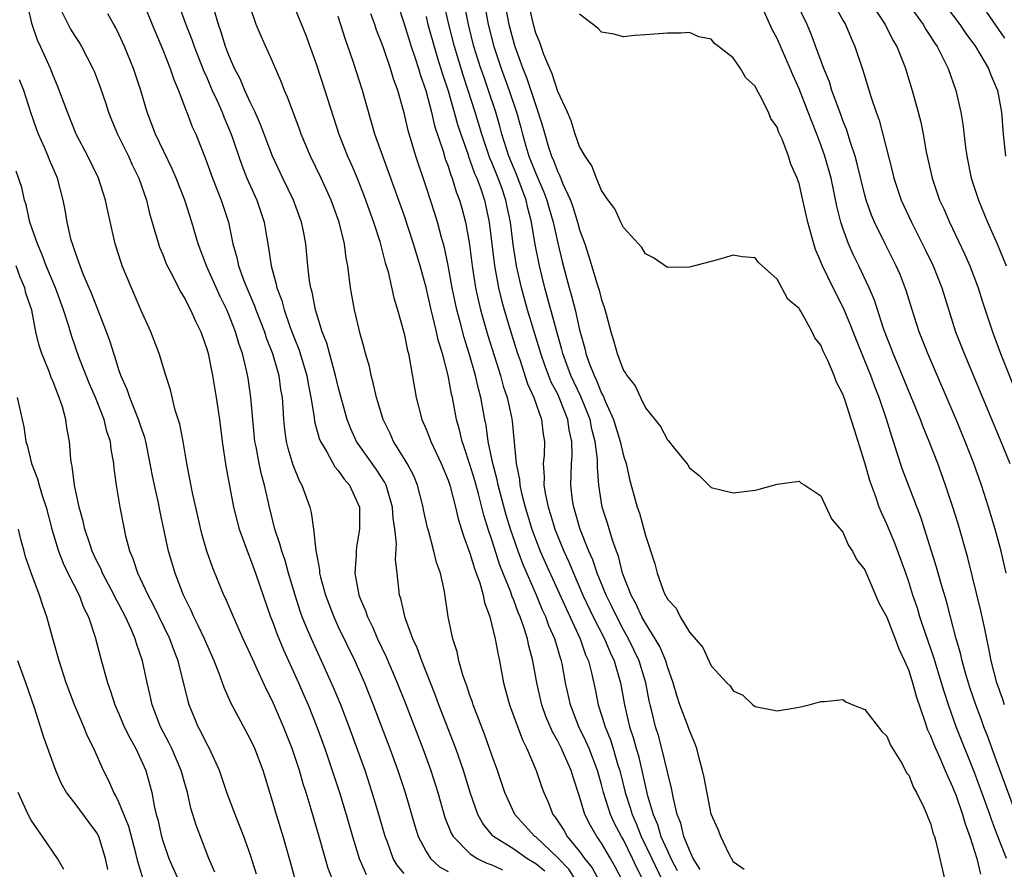
# Model space of a CAD drawing. Units: inches. Extents: x 2514000 to 2517000, y 1548000 to 1551000.
# Drawn here: x 2515014 to 2515104, y 1549560 to 1549637 of the extents above; entities that cross this region are included whole.
import ezdxf

# ---------------------------------------------------------------- set-up
doc = ezdxf.new("R2010")
doc.units = ezdxf.units.IN
doc.header["$MEASUREMENT"] = 0
doc.layers.add('LD25141548_2ft', color=253, linetype='Continuous')

msp = doc.modelspace()

# ---------------------------------------------------------------- linework, layer by layer
at = {"layer": 'LD25141548_2ft'}
for points, elevation in [([(2515079.985, 1549559.985), (2515079, 1549560.692), (2515078.914, 1549560.913), (2515078.842, 1549561), (2515078.628, 1549561.372), (2515077.87, 1549563), (2515077.634, 1549563.634), (2515077, 1549565.02), (2515076.358, 1549568.358), (2515076.199, 1549569), (2515075.885, 1549570.115), (2515075.677, 1549571), (2515075.504, 1549571.504), (2515075, 1549572.652), (2515074.828, 1549573.173), (2515074.137, 1549575), (2515073.852, 1549575.852), (2515073.523, 1549577), (2515073, 1549578.469), (2515072.846, 1549579), (2515072.299, 1549580.299), (2515071.899, 1549581), (2515071, 1549582.429), (2515070.684, 1549583), (2515070.164, 1549584.164), (2515069.704, 1549585), (2515068.919, 1549587), (2515068.533, 1549588.533), (2515068.347, 1549589), (2515067.991, 1549590.009), (2515067.544, 1549591.545), (2515067.065, 1549593), (2515066.739, 1549595), (2515066.624, 1549596.623), (2515066.633, 1549597.367), (2515066.43, 1549599), (2515066.121, 1549600.121), (2515065.947, 1549601), (2515065.105, 1549603.105), (2515064.207, 1549605), (2515063.472, 1549607), (2515063.384, 1549607.384), (2515062.881, 1549609.119), (2515061.834, 1549613), (2515061.338, 1549615), (2515060.946, 1549616.946), (2515060.607, 1549619), (2515060.273, 1549620.273), (2515060.12, 1549621), (2515059.26, 1549623.26), (2515058.553, 1549625), (2515057.92, 1549627), (2515057.726, 1549627.726), (2515057.346, 1549629), (2515056.698, 1549631), (2515056.252, 1549632.252), (2515056.004, 1549633), (2515055.366, 1549635), (2515054.861, 1549637), (2515054.091, 1549641)], 6494), ([(2515055.931, 1549641), (2515056.658, 1549637), (2515057.168, 1549635), (2515057.852, 1549633), (2515058.576, 1549631), (2515059.232, 1549629), (2515059.624, 1549627.624), (2515059.782, 1549627), (2515060.098, 1549625.902), (2515060.379, 1549625), (2515061, 1549623.413), (2515061.731, 1549621.73), (2515062.007, 1549621), (2515062.218, 1549620.218), (2515062.582, 1549619), (2515063, 1549617.074), (2515063.404, 1549615.404), (2515064.048, 1549613), (2515064.267, 1549612.267), (2515064.593, 1549611), (2515065, 1549609.182), (2515065.477, 1549607.477), (2515065.575, 1549607), (2515065.875, 1549606.126), (2515066.314, 1549605), (2515066.548, 1549604.548), (2515067, 1549603.385), (2515067.146, 1549603.146), (2515067.326, 1549602.674), (2515068.084, 1549601), (2515068.708, 1549599), (2515069, 1549597.683), (2515069.227, 1549597), (2515069.555, 1549595.555), (2515070.255, 1549593), (2515070.456, 1549592.456), (2515070.896, 1549590.895), (2515071, 1549590.438), (2515071.843, 1549587.843), (2515072.056, 1549587), (2515072.651, 1549585.349), (2515072.802, 1549585), (2515072.883, 1549584.883), (2515073, 1549584.614), (2515073.791, 1549583.791), (2515074.161, 1549583), (2515075, 1549581.628), (2515076.232, 1549580.232), (2515077, 1549578.533), (2515078.411, 1549577), (2515078.72, 1549576.72), (2515079, 1549576.258), (2515079.865, 1549575.865), (2515080.799, 1549575), (2515081, 1549574.832), (2515083, 1549574.459), (2515085, 1549574.764), (2515085.92, 1549575), (2515087, 1549575.31), (2515087.31, 1549575.31), (2515089, 1549575.472), (2515089.274, 1549575.275), (2515089.919, 1549575), (2515091, 1549574.578), (2515092.546, 1549572.546), (2515093, 1549572.145), (2515093.328, 1549571.327), (2515094.398, 1549569.602), (2515094.807, 1549568.806), (2515095, 1549568.581), (2515095.444, 1549567.444), (2515095.718, 1549567), (2515096.421, 1549565.578), (2515096.663, 1549565), (2515096.745, 1549564.745), (2515097, 1549564.18), (2515097.243, 1549563.243), (2515097.337, 1549563), (2515097.474, 1549562.526), (2515098.697, 1549557.303)], 6492), ([(2515057.799, 1549641), (2515058.548, 1549637), (2515059.077, 1549635), (2515059.829, 1549633), (2515060.167, 1549632.167), (2515060.56, 1549631), (2515061, 1549629.61), (2515061.173, 1549629.173), (2515061.646, 1549627.645), (2515061.817, 1549627), (2515062.167, 1549625.834), (2515062.439, 1549625), (2515062.616, 1549624.616), (2515063, 1549623.566), (2515063.202, 1549623.202), (2515063.447, 1549622.553), (2515064.16, 1549621), (2515064.38, 1549620.38), (2515064.811, 1549619), (2515065, 1549618.291), (2515065.469, 1549617), (2515065.852, 1549615.852), (2515066.582, 1549613.418), (2515066.79, 1549612.79), (2515067, 1549611.904), (2515067.247, 1549611.247), (2515067.405, 1549610.594), (2515067.836, 1549609), (2515068.122, 1549608.122), (2515068.407, 1549607), (2515069, 1549605.46), (2515069.199, 1549605.199), (2515069.292, 1549605), (2515070.057, 1549604.057), (2515070.539, 1549603), (2515071, 1549602.053), (2515072.361, 1549600.361), (2515073, 1549599.133), (2515073.078, 1549599.078), (2515073.651, 1549598.349), (2515074.761, 1549597), (2515074.86, 1549596.86), (2515075, 1549596.598), (2515075.898, 1549595.898), (2515077, 1549594.815), (2515079, 1549594.325), (2515081, 1549594.552), (2515081.363, 1549594.637), (2515083, 1549595.098), (2515085, 1549595.368), (2515085.197, 1549595.197), (2515085.52, 1549595), (2515087, 1549594.029), (2515087.959, 1549591.959), (2515089, 1549590.716), (2515089.513, 1549589.513), (2515089.882, 1549589), (2515090.243, 1549588.243), (2515091, 1549587.287), (2515092.279, 1549584.279), (2515093, 1549582.996), (2515093.54, 1549581.54), (2515093.777, 1549581), (2515094.089, 1549580.089), (2515094.627, 1549579), (2515095, 1549578.111), (2515095.352, 1549577), (2515095.697, 1549575.697), (2515096.449, 1549573.551), (2515096.719, 1549572.719), (2515097, 1549572.152), (2515097.317, 1549571.317), (2515097.837, 1549570.163), (2515098.336, 1549569), (2515098.522, 1549568.522), (2515099, 1549567.514), (2515099.316, 1549566.684), (2515099.901, 1549565), (2515100.138, 1549564.138), (2515100.566, 1549563), (2515101, 1549561.653), (2515101.203, 1549561), (2515101.545, 1549559.545)], 6490), ([(2515103.904, 1549561), (2515103.087, 1549563.087), (2515102.54, 1549564.54), (2515102.393, 1549565), (2515101.674, 1549567), (2515101, 1549568.822), (2515099.331, 1549573), (2515098.612, 1549575), (2515098.217, 1549576.217), (2515097.998, 1549577), (2515097.294, 1549579.294), (2515096.514, 1549581.486), (2515096.017, 1549583), (2515095.793, 1549583.793), (2515095.386, 1549585), (2515095, 1549586.211), (2515094.724, 1549587), (2515093.722, 1549589.721), (2515093, 1549591.448), (2515092.508, 1549592.508), (2515092.316, 1549593), (2515091.964, 1549594.036), (2515091.6, 1549595), (2515091.448, 1549595.448), (2515091, 1549597.06), (2515090.392, 1549599), (2515090.047, 1549600.047), (2515089.764, 1549601), (2515089.173, 1549602.827), (2515089, 1549603.315), (2515088.409, 1549604.409), (2515088.196, 1549605), (2515087.637, 1549606.363), (2515087.214, 1549607.214), (2515087, 1549607.781), (2515086.454, 1549608.454), (2515086.21, 1549609), (2515085.199, 1549610.801), (2515085.041, 1549611.041), (2515085, 1549611.128), (2515083.974, 1549611.974), (2515083.438, 1549613), (2515083, 1549613.791), (2515081.308, 1549615.308), (2515081, 1549615.737), (2515079.821, 1549615.821), (2515079, 1549615.967), (2515077.564, 1549615.564), (2515075, 1549614.876), (2515073, 1549614.846), (2515071.745, 1549615.745), (2515071, 1549616.089), (2515070.671, 1549616.671), (2515069, 1549618.496), (2515068.746, 1549619), (2515068.203, 1549620.203), (2515067.597, 1549621), (2515067, 1549621.87), (2515066.532, 1549623), (2515066.126, 1549624.126), (2515065.503, 1549625), (2515065, 1549625.879), (2515064.605, 1549627), (2515064.216, 1549628.216), (2515063.879, 1549629), (2515063, 1549630.891), (2515062.506, 1549632.506), (2515062.271, 1549633), (2515061.728, 1549634.273), (2515061.367, 1549635.367), (2515061, 1549636.221), (2515060.782, 1549637), (2515059.878, 1549641)], 6488), ([(2515025, 1549639.599), (2515026.027, 1549637), (2515027, 1549634.706), (2515027.681, 1549633), (2515028.004, 1549632.004), (2515028.429, 1549631), (2515029.125, 1549629.125), (2515029.187, 1549629), (2515029.69, 1549627.69), (2515030.002, 1549627), (2515030.855, 1549624.855), (2515031.537, 1549623), (2515032.334, 1549621), (2515032.974, 1549619), (2515033.395, 1549617), (2515033.761, 1549615.761), (2515033.914, 1549615), (2515034.427, 1549613.573), (2515034.656, 1549613), (2515035.359, 1549611.359), (2515035.478, 1549611), (2515036.258, 1549609), (2515036.436, 1549608.436), (2515037.015, 1549607), (2515037.441, 1549605.441), (2515037.581, 1549605), (2515037.743, 1549603.743), (2515037.869, 1549603), (2515037.944, 1549602.055), (2515037.997, 1549601), (2515038.086, 1549600.086), (2515038.258, 1549599), (2515038.397, 1549598.397), (2515038.868, 1549596.867), (2515039.431, 1549595.431), (2515039.684, 1549595), (2515040.413, 1549593), (2515040.537, 1549592.537), (2515040.751, 1549591), (2515040.947, 1549589.053), (2515041.29, 1549587.29), (2515041.296, 1549587), (2515041.385, 1549586.615), (2515041.822, 1549585), (2515042.585, 1549583), (2515043, 1549582.104), (2515044.495, 1549579), (2515045.389, 1549577), (2515046.188, 1549575), (2515047.699, 1549571), (2515048.428, 1549569), (2515049.085, 1549567), (2515049.965, 1549563.965), (2515050.278, 1549563), (2515051, 1549561.61), (2515051.397, 1549561), (2515052.232, 1549560.232), (2515053, 1549559.787)], 6514), ([(2515097.668, 1549639.668), (2515099.671, 1549637), (2515100.196, 1549636.196), (2515101.081, 1549635), (2515102.263, 1549633), (2515102.46, 1549632.461), (2515103.079, 1549631), (2515103.445, 1549629), (2515103.612, 1549627), (2515103.813, 1549625)], 6474), ([(2515042.499, 1549559), (2515042.084, 1549560.084), (2515041.358, 1549562.642), (2515040.531, 1549565.469), (2515040.063, 1549567), (2515039.799, 1549567.799), (2515039.455, 1549569), (2515038.789, 1549571), (2515038, 1549573), (2515037, 1549575.33), (2515036.436, 1549576.436), (2515035.496, 1549578.504), (2515035.175, 1549579.175), (2515035, 1549579.583), (2515034.327, 1549581), (2515033.434, 1549583), (2515032.715, 1549584.715), (2515032.576, 1549585), (2515031.532, 1549587.532), (2515031.013, 1549589), (2515030.565, 1549590.565), (2515030.179, 1549592.179), (2515029.698, 1549594.302), (2515029.193, 1549597), (2515028.859, 1549599), (2515028.565, 1549600.565), (2515028.135, 1549601.865), (2515027.696, 1549603.696), (2515027.277, 1549605), (2515026.665, 1549607), (2515025.896, 1549609), (2515025, 1549610.985), (2515024.136, 1549613), (2515023.308, 1549615), (2515023.227, 1549615.227), (2515022.652, 1549617), (2515021.977, 1549619.977), (2515021.779, 1549621), (2515021.141, 1549623), (2515020.175, 1549625), (2515019.116, 1549627), (2515018.297, 1549629), (2515017.412, 1549631.412), (2515017, 1549632.347), (2515016.748, 1549633), (2515015.847, 1549635), (2515015.573, 1549635.573), (2515015.086, 1549637), (2515014.691, 1549638.691)], 6520), ([(2515028.38, 1549639), (2515029.099, 1549637), (2515029.633, 1549635.633), (2515029.849, 1549635), (2515030.738, 1549632.738), (2515031, 1549632.17), (2515031.504, 1549631), (2515031.947, 1549630.053), (2515032.409, 1549629), (2515032.572, 1549628.572), (2515033.236, 1549627), (2515034.193, 1549624.193), (2515034.671, 1549623), (2515035.56, 1549621), (2515036.236, 1549619), (2515036.476, 1549617.524), (2515036.648, 1549616.648), (2515036.87, 1549615), (2515037.345, 1549613.345), (2515037.4, 1549613), (2515037.843, 1549611.843), (2515038.056, 1549611), (2515038.626, 1549609.374), (2515039, 1549608.392), (2515039.405, 1549607.405), (2515040.135, 1549605), (2515040.251, 1549604.251), (2515040.508, 1549603), (2515040.789, 1549601.211), (2515040.832, 1549600.832), (2515041.264, 1549599.264), (2515041.371, 1549599), (2515041.961, 1549598.039), (2515042.694, 1549596.694), (2515043, 1549596.348), (2515043.548, 1549595.548), (2515044.03, 1549595), (2515044.921, 1549593), (2515044.931, 1549591), (2515044.65, 1549589.35), (2515044.617, 1549589), (2515044.628, 1549588.628), (2515044.521, 1549587), (2515044.841, 1549585.159), (2515044.879, 1549585), (2515045, 1549584.683), (2515045.504, 1549583.504), (2515045.653, 1549583), (2515046.105, 1549582.105), (2515046.575, 1549581), (2515047.363, 1549579.363), (2515048.375, 1549577), (2515049.116, 1549575.116), (2515050.696, 1549571), (2515051.422, 1549569), (2515052.063, 1549567), (2515052.725, 1549564.725), (2515053.292, 1549563.292), (2515053.461, 1549563), (2515055, 1549561.444), (2515055.647, 1549561), (2515056.554, 1549560.554), (2515057, 1549560.399), (2515057.958, 1549559.958)], 6512), ([(2515039, 1549638.543), (2515040.038, 1549636.038), (2515041, 1549633.332), (2515041.771, 1549631), (2515043.051, 1549627), (2515043.835, 1549625), (2515044.199, 1549624.199), (2515044.71, 1549623), (2515045.369, 1549621.369), (2515046.217, 1549619), (2515046.789, 1549617.211), (2515047.283, 1549615.283), (2515047.534, 1549614.466), (2515048.074, 1549612.074), (2515048.402, 1549611), (2515049, 1549608.845), (2515049.302, 1549607.302), (2515049.389, 1549607), (2515049.494, 1549606.506), (2515050.093, 1549603), (2515050.615, 1549601), (2515051, 1549600.127), (2515051.325, 1549599.325), (2515051.436, 1549599), (2515052.386, 1549597), (2515053, 1549595.475), (2515053.16, 1549595), (2515053.682, 1549593), (2515053.931, 1549591.931), (2515054.406, 1549590.407), (2515055, 1549588.808), (2515055.408, 1549587.408), (2515055.574, 1549587), (2515055.894, 1549586.106), (2515056.192, 1549585), (2515056.314, 1549584.314), (2515056.802, 1549583), (2515057, 1549582.265), (2515057.31, 1549581), (2515057.558, 1549579.558), (2515057.694, 1549579), (2515058.073, 1549577), (2515058.62, 1549575), (2515059.789, 1549571.789), (2515060.19, 1549571), (2515061.05, 1549569), (2515061.536, 1549567.536), (2515061.732, 1549567), (2515062.132, 1549566.133), (2515062.561, 1549565), (2515062.763, 1549564.763), (2515063.556, 1549563.556), (2515063.864, 1549563), (2515065, 1549561.609), (2515065.442, 1549561), (2515066.136, 1549560.136), (2515066.738, 1549559)], 6506), ([(2515048.364, 1549639), (2515049, 1549637.063), (2515049.638, 1549635), (2515049.971, 1549634.029), (2515050.298, 1549633), (2515050.449, 1549632.449), (2515050.965, 1549631), (2515051.493, 1549629), (2515051.775, 1549627.775), (2515052.547, 1549625.453), (2515052.748, 1549624.748), (2515053, 1549624.099), (2515053.26, 1549623.26), (2515053.374, 1549623), (2515053.754, 1549621.754), (2515054.049, 1549621), (2515054.259, 1549620.259), (2515054.591, 1549619), (2515054.954, 1549616.954), (2515055.198, 1549615), (2515055.514, 1549613), (2515055.776, 1549611.776), (2515055.971, 1549611), (2515056.645, 1549608.645), (2515057.781, 1549605), (2515058.038, 1549604.038), (2515058.381, 1549603), (2515058.784, 1549601.217), (2515058.846, 1549600.846), (2515059.221, 1549597), (2515059.53, 1549595.531), (2515059.561, 1549595), (2515059.706, 1549594.294), (2515060.039, 1549593), (2515060.643, 1549591), (2515061, 1549590.04), (2515061.416, 1549589), (2515061.9, 1549587.9), (2515063.758, 1549583.759), (2515065.043, 1549581), (2515065.543, 1549579.544), (2515065.793, 1549579), (2515066.079, 1549577.921), (2515066.41, 1549576.41), (2515066.691, 1549575), (2515067, 1549574.062), (2515067.312, 1549573), (2515067.8, 1549571.8), (2515068.049, 1549571), (2515068.495, 1549569.505), (2515068.663, 1549569), (2515069.163, 1549567), (2515069.616, 1549565.616), (2515069.775, 1549565), (2515070.159, 1549564.16), (2515070.612, 1549563), (2515071.586, 1549561), (2515072.513, 1549559)], 6500), ([(2515075.987, 1549559.987), (2515075.354, 1549561), (2515075, 1549561.732), (2515074.487, 1549563), (2515074.211, 1549564.211), (2515073.893, 1549565), (2515073.544, 1549566.456), (2515073.382, 1549567.382), (2515073, 1549568.891), (2515072.503, 1549571), (2515072.184, 1549572.184), (2515071.93, 1549573), (2515071.59, 1549574.41), (2515071.431, 1549575), (2515071.349, 1549575.349), (2515071.044, 1549577), (2515070.441, 1549579), (2515069.464, 1549581), (2515069, 1549581.817), (2515068.376, 1549583), (2515067.941, 1549583.941), (2515067.419, 1549585), (2515066.603, 1549587), (2515066.202, 1549588.202), (2515065.841, 1549589), (2515065.083, 1549590.917), (2515065, 1549591.174), (2515064.595, 1549592.595), (2515064.459, 1549593), (2515064.359, 1549593.641), (2515064.185, 1549595), (2515064.254, 1549597), (2515064.308, 1549597.692), (2515064.303, 1549599), (2515064.053, 1549600.053), (2515063.93, 1549601), (2515063.14, 1549603), (2515063, 1549603.302), (2515062.407, 1549604.407), (2515061.847, 1549605.846), (2515061.452, 1549607), (2515060.261, 1549611), (2515059.714, 1549613), (2515059.257, 1549615), (2515058.948, 1549616.947), (2515058.705, 1549619), (2515058.397, 1549620.397), (2515058.28, 1549621), (2515057.892, 1549622.108), (2515057.558, 1549623), (2515057, 1549624.415), (2515056.822, 1549624.822), (2515056.074, 1549627), (2515055.474, 1549629), (2515054.846, 1549631), (2515054.379, 1549632.379), (2515053.581, 1549635), (2515053.067, 1549637), (2515052.621, 1549639)], 6496), ([(2515103.897, 1549587), (2515103.441, 1549589), (2515102.894, 1549591), (2515102.278, 1549593), (2515101.635, 1549595), (2515100.932, 1549597), (2515100.149, 1549599), (2515099.322, 1549601), (2515096.734, 1549607), (2515095.954, 1549609), (2515095.311, 1549611), (2515094.768, 1549612.768), (2515094.689, 1549613), (2515094.207, 1549614.207), (2515093.865, 1549615), (2515092.851, 1549617), (2515091.871, 1549619), (2515091.61, 1549619.61), (2515091.123, 1549621), (2515091, 1549621.444), (2515090.31, 1549624.309), (2515090.12, 1549625), (2515089.669, 1549626.331), (2515089.362, 1549627.362), (2515089, 1549628.256), (2515088.806, 1549628.806), (2515088.555, 1549629.445), (2515088.005, 1549631), (2515087.769, 1549631.769), (2515087.265, 1549633), (2515086.12, 1549636.12), (2515085.736, 1549637), (2515084.783, 1549639)], 6482), ([(2515088.124, 1549639), (2515089, 1549637.399), (2515089.234, 1549637), (2515089.747, 1549635.747), (2515090.093, 1549635), (2515090.827, 1549632.827), (2515091.547, 1549630.453), (2515092.029, 1549629), (2515092.291, 1549628.291), (2515093.531, 1549623.53), (2515093.652, 1549623), (2515094.319, 1549621), (2515095.241, 1549619), (2515096.509, 1549616.509), (2515097.221, 1549615), (2515098.012, 1549613), (2515099.278, 1549609), (2515100.043, 1549607), (2515101.521, 1549603.521), (2515103.398, 1549599), (2515104.209, 1549597)], 6480), ([(2515091.522, 1549639), (2515092.847, 1549637), (2515093.56, 1549635.56), (2515093.903, 1549635), (2515094.522, 1549633.478), (2515094.701, 1549633), (2515095.327, 1549631), (2515095.866, 1549629), (2515096.092, 1549628.092), (2515096.309, 1549627), (2515096.593, 1549625.407), (2515097.129, 1549623), (2515097.82, 1549621), (2515098.194, 1549620.194), (2515098.719, 1549619), (2515100.087, 1549616.087), (2515100.558, 1549615), (2515101.324, 1549613), (2515101.727, 1549611.728), (2515102.628, 1549609), (2515103.372, 1549607), (2515105.774, 1549601)], 6478), ([(2515094.848, 1549639), (2515096.311, 1549637), (2515096.557, 1549636.557), (2515097, 1549635.896), (2515097.341, 1549635.341), (2515097.583, 1549635), (2515098.203, 1549633.797), (2515098.584, 1549633), (2515099.297, 1549631), (2515099.756, 1549629), (2515099.927, 1549627.927), (2515100.175, 1549625.825), (2515100.289, 1549625), (2515100.691, 1549623), (2515101.347, 1549621), (2515102.189, 1549619), (2515103.061, 1549617), (2515103.879, 1549615)], 6476), ([(2515017.773, 1549638.227), (2515018.59, 1549636.59), (2515019, 1549635.907), (2515019.364, 1549635.364), (2515019.587, 1549635), (2515020.627, 1549633), (2515020.738, 1549632.738), (2515021.284, 1549631.284), (2515021.792, 1549629.792), (2515022.041, 1549629), (2515022.32, 1549628.32), (2515022.877, 1549627), (2515023.86, 1549625), (2515024.213, 1549624.213), (2515024.809, 1549623), (2515025.504, 1549621), (2515025.787, 1549619.787), (2515026.471, 1549617.529), (2515026.612, 1549617), (2515026.712, 1549616.712), (2515027, 1549616.028), (2515027.281, 1549615.281), (2515027.407, 1549615), (2515027.884, 1549614.116), (2515028.623, 1549612.623), (2515029, 1549612.025), (2515029.329, 1549611.329), (2515029.526, 1549611), (2515029.966, 1549609.966), (2515030.464, 1549609), (2515031, 1549607.437), (2515031.123, 1549607), (2515031.519, 1549605), (2515031.867, 1549603), (2515032.158, 1549601), (2515032.407, 1549599), (2515032.752, 1549596.752), (2515033.435, 1549593), (2515033.952, 1549591), (2515034.773, 1549588.773), (2515035, 1549588.252), (2515035.463, 1549587), (2515036.83, 1549583), (2515037, 1549582.572), (2515037.415, 1549581.414), (2515038.004, 1549580.004), (2515039.379, 1549577), (2515039.869, 1549575.868), (2515040.238, 1549575), (2515041.033, 1549573), (2515041.758, 1549571), (2515042.163, 1549569.838), (2515043.104, 1549567), (2515043.707, 1549565), (2515044.281, 1549563), (2515044.904, 1549561), (2515045.533, 1549559.533)], 6518), ([(2515049, 1549559.618), (2515048.363, 1549560.364), (2515048.006, 1549561), (2515047.443, 1549562.557), (2515047.265, 1549563), (2515046.693, 1549565), (2515046.096, 1549567), (2515045.433, 1549569), (2515043.979, 1549573), (2515043.221, 1549575), (2515042.573, 1549576.573), (2515041.482, 1549579), (2515040.546, 1549581), (2515040.236, 1549581.763), (2515039.708, 1549583), (2515039.519, 1549583.518), (2515039.052, 1549585), (2515038.463, 1549587), (2515038.145, 1549588.145), (2515037.838, 1549589), (2515037.679, 1549589.679), (2515037.216, 1549591), (2515036.725, 1549593), (2515036.278, 1549595), (2515035.994, 1549595.993), (2515035.78, 1549597), (2515035.5, 1549598.5), (2515035.391, 1549599), (2515035.193, 1549601), (2515035.029, 1549603), (2515034.77, 1549604.77), (2515034.667, 1549605.333), (2515034.265, 1549607), (2515033.926, 1549607.926), (2515033.638, 1549609), (2515033, 1549610.63), (2515032.84, 1549611), (2515032.225, 1549612.225), (2515030.977, 1549615), (2515030.219, 1549617), (2515029.646, 1549619), (2515029.014, 1549621), (2515028.222, 1549623), (2515027.858, 1549623.858), (2515026.34, 1549627), (2515025.565, 1549629), (2515024.983, 1549631), (2515024.341, 1549633), (2515023.523, 1549635), (2515023, 1549636.131), (2515022.704, 1549636.704), (2515022.523, 1549637), (2515021.984, 1549637.984)], 6516), ([(2515061.832, 1549559.832), (2515061, 1549560.511), (2515060.182, 1549561), (2515059, 1549561.829), (2515057.143, 1549563), (2515057.07, 1549563.071), (2515056.164, 1549564.164), (2515055.717, 1549565), (2515055.034, 1549567), (2515054.413, 1549569), (2515053.7, 1549571), (2515052.166, 1549575), (2515051.854, 1549575.854), (2515050.599, 1549579), (2515050.182, 1549580.182), (2515049.796, 1549581), (2515049.082, 1549582.919), (2515048.693, 1549584.693), (2515048.583, 1549585), (2515048.354, 1549587), (2515048.227, 1549588.227), (2515048.291, 1549589.709), (2515048.157, 1549591), (2515048.007, 1549592.007), (2515047.95, 1549593), (2515047.361, 1549595), (2515047.246, 1549595.246), (2515046.46, 1549596.46), (2515045.638, 1549597.638), (2515044.656, 1549599), (2515044.137, 1549600.137), (2515043.8, 1549601), (2515043, 1549603.969), (2515042.758, 1549605), (2515042.649, 1549605.352), (2515041.948, 1549607.948), (2515041.534, 1549609), (2515040.908, 1549611), (2515040.608, 1549612.608), (2515040.485, 1549613), (2515040.374, 1549613.626), (2515040.226, 1549615), (2515040.037, 1549617), (2515039.82, 1549618.18), (2515039.651, 1549619), (2515038.906, 1549621), (2515037.935, 1549623), (2515036.996, 1549624.996), (2515035.901, 1549627.901), (2515035.412, 1549629), (2515035, 1549629.852), (2515034.475, 1549631), (2515034.042, 1549632.042), (2515033.547, 1549633), (2515033, 1549634.259), (2515032.717, 1549635), (2515032.319, 1549636.319), (2515032.065, 1549637), (2515031.673, 1549638.327)], 6510), ([(2515064.665, 1549559), (2515064.012, 1549560.013), (2515063, 1549561.053), (2515061, 1549562.95), (2515060.929, 1549563), (2515059.097, 1549565), (2515058.181, 1549567), (2515057.514, 1549569), (2515057, 1549570.39), (2515056.316, 1549572.316), (2515055.291, 1549575), (2515055.227, 1549575.227), (2515055, 1549575.849), (2515054.72, 1549576.72), (2515054.392, 1549577.608), (2515053.996, 1549579), (2515053.823, 1549579.824), (2515053.436, 1549581), (2515053.02, 1549583.02), (2515052.68, 1549585.32), (2515052.305, 1549587), (2515051.956, 1549587.956), (2515051.714, 1549589), (2515051.241, 1549590.76), (2515051.127, 1549591.127), (2515050.774, 1549592.773), (2515050.741, 1549593), (2515050.219, 1549595), (2515049.871, 1549595.871), (2515049.265, 1549597), (2515049, 1549597.457), (2515048.041, 1549599), (2515047.714, 1549599.715), (2515047.087, 1549601), (2515046.489, 1549603), (2515046.22, 1549604.22), (2515045.991, 1549605), (2515045.829, 1549605.829), (2515045.491, 1549607), (2515045.4, 1549607.4), (2515045, 1549608.795), (2515044.464, 1549611), (2515044.105, 1549613), (2515044.001, 1549613.999), (2515043.856, 1549615), (2515043.71, 1549615.71), (2515043.552, 1549617), (2515043.066, 1549619), (2515042.339, 1549621), (2515041.427, 1549623), (2515040.459, 1549625), (2515039.614, 1549627), (2515039.456, 1549627.456), (2515038.871, 1549629), (2515038.38, 1549630.381), (2515038.097, 1549631), (2515037.8, 1549631.8), (2515037, 1549633.634), (2515035.952, 1549635.952), (2515035.523, 1549637), (2515035, 1549638.508)], 6508), ([(2515068.882, 1549559), (2515068.238, 1549560.238), (2515067.813, 1549561), (2515067, 1549562.393), (2515066.573, 1549563), (2515065.988, 1549563.988), (2515065.48, 1549565), (2515065, 1549566.63), (2515064.395, 1549568.395), (2515064.22, 1549569), (2515063.619, 1549570.381), (2515063.332, 1549571), (2515063, 1549571.677), (2515062.518, 1549572.518), (2515061.928, 1549573.928), (2515061.554, 1549575), (2515061.098, 1549577), (2515060.748, 1549579), (2515060.372, 1549580.372), (2515060.252, 1549581), (2515059.919, 1549582.081), (2515059.579, 1549583), (2515059.396, 1549583.396), (2515059, 1549584.542), (2515058.86, 1549584.86), (2515058.733, 1549585.266), (2515057.727, 1549587.727), (2515057, 1549590.041), (2515056.674, 1549591), (2515056.268, 1549592.268), (2515055.774, 1549594.225), (2515055.434, 1549595.434), (2515055, 1549596.884), (2515054.485, 1549598.485), (2515054.285, 1549599), (2515054.054, 1549600.054), (2515053.767, 1549601), (2515053.399, 1549603), (2515053.314, 1549603.314), (2515053.023, 1549605), (2515052.488, 1549607), (2515052.131, 1549608.131), (2515051.946, 1549609), (2515051.621, 1549610.379), (2515051.453, 1549611), (2515051, 1549613.027), (2515050.457, 1549615), (2515049.86, 1549617), (2515049, 1549619.632), (2515047.588, 1549623.588), (2515047.046, 1549625), (2515046.341, 1549627), (2515045.208, 1549631), (2515044.355, 1549633.645), (2515043.643, 1549635.643), (2515043, 1549637.743)], 6504), ([(2515070.78, 1549559), (2515070.181, 1549560.181), (2515069.827, 1549561), (2515069, 1549562.679), (2515068.81, 1549563), (2515068.182, 1549564.182), (2515067.809, 1549565), (2515067.188, 1549567), (2515067, 1549567.737), (2515066.632, 1549569), (2515065.857, 1549571), (2515065.605, 1549571.605), (2515064.939, 1549573), (2515064.165, 1549575), (2515063.718, 1549577), (2515063.429, 1549578.571), (2515063.336, 1549579), (2515063.243, 1549579.243), (2515063, 1549580.109), (2515062.787, 1549580.786), (2515062.737, 1549581), (2515062.201, 1549582.201), (2515061.929, 1549583), (2515061.629, 1549583.629), (2515061.071, 1549585), (2515059.829, 1549587.829), (2515059.385, 1549589), (2515058.685, 1549591), (2515058.29, 1549592.29), (2515057.574, 1549595), (2515057.49, 1549595.491), (2515057.073, 1549597), (2515056.663, 1549599), (2515056.469, 1549600.469), (2515056.359, 1549601), (2515056.002, 1549603), (2515055.78, 1549603.78), (2515055.505, 1549605), (2515054.926, 1549607), (2515054.465, 1549608.466), (2515054.105, 1549609.895), (2515053.802, 1549611), (2515053.381, 1549613), (2515053.023, 1549615.023), (2515052.674, 1549616.675), (2515052.408, 1549617.592), (2515052.028, 1549619), (2515051.785, 1549619.785), (2515051, 1549622.203), (2515050.052, 1549625), (2515049.356, 1549627.356), (2515049, 1549628.937), (2515048.417, 1549631), (2515048.041, 1549632.041), (2515047.767, 1549633), (2515047.124, 1549634.876), (2515047, 1549635.223), (2515046.489, 1549636.489), (2515046.322, 1549637), (2515045.971, 1549637.971)], 6502), ([(2515051, 1549637.727), (2515051.173, 1549637), (2515051.725, 1549635), (2515052.056, 1549633.944), (2515052.484, 1549632.484), (2515053, 1549630.954), (2515053.429, 1549629.429), (2515053.568, 1549629), (2515053.873, 1549627.873), (2515054.155, 1549627), (2515054.795, 1549625.205), (2515054.892, 1549624.892), (2515055, 1549624.648), (2515055.429, 1549623.429), (2515055.617, 1549623), (2515055.986, 1549622.014), (2515056.324, 1549621), (2515056.766, 1549619), (2515057.226, 1549615), (2515057.604, 1549613), (2515057.88, 1549611.88), (2515058.122, 1549611), (2515058.79, 1549608.79), (2515059.348, 1549607), (2515059.544, 1549606.456), (2515060.256, 1549604.256), (2515060.824, 1549603), (2515061.527, 1549601), (2515061.671, 1549599.671), (2515061.786, 1549599), (2515061.751, 1549597.751), (2515061.69, 1549597), (2515061.777, 1549595.777), (2515061.747, 1549595), (2515061.88, 1549594.12), (2515062.12, 1549593), (2515062.341, 1549592.341), (2515062.733, 1549591), (2515063.553, 1549589), (2515064.015, 1549588.014), (2515064.426, 1549587), (2515065.305, 1549585), (2515066.248, 1549583), (2515067.253, 1549581), (2515067.768, 1549579.768), (2515068.15, 1549579), (2515068.737, 1549577), (2515069.093, 1549575), (2515069.559, 1549573), (2515069.921, 1549571.921), (2515070.159, 1549571), (2515070.355, 1549570.355), (2515070.744, 1549568.744), (2515071.168, 1549566.831), (2515071.688, 1549565), (2515072.093, 1549564.093), (2515072.408, 1549563), (2515073, 1549561.676), (2515073.324, 1549561), (2515073.905, 1549559.905)], 6498), ([(2515104.863, 1549564.863), (2515103, 1549569.887), (2515102.181, 1549572.181), (2515101.858, 1549573), (2515101.633, 1549573.633), (2515101.109, 1549575), (2515100.581, 1549576.582), (2515100.206, 1549577.793), (2515099.869, 1549579), (2515099.712, 1549579.713), (2515099.314, 1549581), (2515098.794, 1549583), (2515098.439, 1549584.439), (2515097.965, 1549586.035), (2515097.546, 1549587.546), (2515096.092, 1549592.092), (2515094.446, 1549596.446), (2515093.933, 1549597.933), (2515093.615, 1549599), (2515093.453, 1549599.453), (2515092.982, 1549601.017), (2515092.298, 1549603), (2515091.926, 1549603.926), (2515091.542, 1549605), (2515091, 1549606.355), (2515090.224, 1549608.224), (2515089.674, 1549609.674), (2515089.078, 1549611.078), (2515088.105, 1549613), (2515087.138, 1549615), (2515087, 1549615.361), (2515086.502, 1549616.502), (2515086.345, 1549617), (2515086.119, 1549617.881), (2515085.798, 1549619), (2515085.358, 1549621), (2515085, 1549622.52), (2515084.832, 1549623), (2515084.267, 1549624.267), (2515084.033, 1549625), (2515083.456, 1549626.544), (2515083.168, 1549627.169), (2515083, 1549627.648), (2515082.438, 1549628.438), (2515082.203, 1549629), (2515081.429, 1549630.571), (2515081.112, 1549631.111), (2515081, 1549631.367), (2515080.138, 1549632.138), (2515079.651, 1549633), (2515079, 1549633.959), (2515077.665, 1549635), (2515077.279, 1549635.279), (2515077, 1549635.671), (2515075.865, 1549635.865), (2515075, 1549636.264), (2515074.214, 1549636.214), (2515073, 1549636.227), (2515071, 1549636.053), (2515070.001, 1549636.002), (2515069, 1549635.89), (2515068.117, 1549636.116), (2515067, 1549636.29), (2515066.671, 1549636.671), (2515065, 1549637.941)], 6486), ([(2515103.736, 1549575), (2515103.563, 1549575.563), (2515103.03, 1549577), (2515102.52, 1549579), (2515102.286, 1549580.286), (2515102.108, 1549581), (2515101.933, 1549581.933), (2515101.573, 1549583.573), (2515100.379, 1549588.379), (2515099.495, 1549591.495), (2515099.036, 1549593), (2515098.366, 1549595), (2515097.639, 1549597), (2515096.87, 1549599), (2515096.327, 1549600.327), (2515096.085, 1549601), (2515094.019, 1549606.019), (2515093.594, 1549607), (2515093.434, 1549607.434), (2515093, 1549608.504), (2515092.704, 1549609.296), (2515091.868, 1549611.868), (2515091.395, 1549613), (2515090.456, 1549615), (2515089.973, 1549615.973), (2515089.52, 1549617), (2515089, 1549618.45), (2515088.825, 1549619), (2515088.456, 1549620.455), (2515088.177, 1549621.823), (2515087.916, 1549623), (2515087.366, 1549625), (2515087, 1549626.039), (2515086.633, 1549627), (2515086.157, 1549628.157), (2515085.843, 1549629), (2515085, 1549631.142), (2515084.424, 1549632.424), (2515084.186, 1549633), (2515083, 1549635.719), (2515082.549, 1549636.549), (2515081.825, 1549638.175)], 6484), ([(2515103.771, 1549635.772), (2515102.935, 1549636.935), (2515102.113, 1549638.113)], 6472), ([(2515039.063, 1549559.063), (2515038.646, 1549560.646), (2515037.968, 1549563), (2515037.265, 1549565.265), (2515037, 1549566.208), (2515036.136, 1549569), (2515035.379, 1549571), (2515035, 1549571.817), (2515033.187, 1549575.187), (2515032.585, 1549576.585), (2515032.142, 1549577.858), (2515031.686, 1549579), (2515031, 1549580.506), (2515030.795, 1549581), (2515030.237, 1549582.237), (2515029.834, 1549583), (2515029.587, 1549583.587), (2515028.888, 1549585), (2515028.114, 1549587), (2515027.523, 1549589), (2515027.134, 1549590.866), (2515026.724, 1549592.724), (2515026.594, 1549593.406), (2515026.232, 1549595), (2515026.029, 1549596.029), (2515025.862, 1549597), (2515025.449, 1549599), (2515025.356, 1549599.356), (2515025, 1549600.348), (2515024.79, 1549601), (2515023.981, 1549603), (2515023.745, 1549603.745), (2515023.178, 1549605), (2515023, 1549605.519), (2515022.661, 1549606.66), (2515022.527, 1549607), (2515022.175, 1549608.175), (2515021.871, 1549609), (2515020.512, 1549612.512), (2515019.748, 1549614.252), (2515019.452, 1549615), (2515019.348, 1549615.348), (2515019, 1549616.271), (2515018.831, 1549616.831), (2515018.757, 1549617), (2515018.659, 1549617.342), (2515018.284, 1549619), (2515018.101, 1549620.101), (2515017.928, 1549621), (2515017.394, 1549623), (2515016.664, 1549624.664), (2515016.542, 1549625), (2515016.214, 1549625.787), (2515015.669, 1549627), (2515015.486, 1549627.486), (2515014.971, 1549628.971), (2515014.319, 1549631), (2515013.948, 1549631.948)], 6522), ([(2515035.555, 1549559.555), (2515035, 1549561.3), (2515034.391, 1549563), (2515034.005, 1549564.005), (2515033.599, 1549565), (2515032.849, 1549567), (2515032.166, 1549569), (2515031.246, 1549571), (2515031, 1549571.442), (2515030.497, 1549572.497), (2515030.225, 1549573), (2515029.408, 1549575), (2515029.311, 1549575.311), (2515028.414, 1549579), (2515028.007, 1549580.007), (2515027.655, 1549581), (2515026.126, 1549584.126), (2515025.657, 1549585), (2515024.719, 1549587), (2515024.308, 1549588.308), (2515024.003, 1549589), (2515023.639, 1549590.361), (2515023.497, 1549591), (2515023.102, 1549593), (2515022.781, 1549595), (2515022.57, 1549596.571), (2515022.537, 1549597), (2515022.294, 1549598.294), (2515022.224, 1549599), (2515021.91, 1549599.91), (2515021.651, 1549601), (2515020.858, 1549603), (2515020.3, 1549604.3), (2515020.017, 1549605), (2515019.376, 1549606.624), (2515018.662, 1549608.662), (2515018.397, 1549609.604), (2515017.953, 1549611), (2515017.205, 1549613), (2515016.363, 1549615), (2515016.008, 1549616.008), (2515015.564, 1549617), (2515014.89, 1549619), (2515014.552, 1549620.552), (2515014.402, 1549621), (2515014.14, 1549622.14), (2515013.626, 1549623.626)], 6524), ([(2515031.755, 1549559.754), (2515031.184, 1549561), (2515030.031, 1549564.031), (2515029.749, 1549565), (2515029.563, 1549565.563), (2515029.247, 1549567), (2515029, 1549567.832), (2515028.679, 1549569), (2515027.818, 1549571), (2515027.555, 1549571.555), (2515026.796, 1549573), (2515026.023, 1549575), (2515025.841, 1549575.842), (2515025.56, 1549577), (2515025.141, 1549579), (2515024.588, 1549580.588), (2515024.475, 1549581), (2515024.107, 1549581.893), (2515023.594, 1549583), (2515023, 1549584.159), (2515022.702, 1549584.702), (2515022.57, 1549585), (2515021.51, 1549587), (2515021.367, 1549587.367), (2515021, 1549588.092), (2515020.572, 1549589), (2515020.34, 1549589.66), (2515019.897, 1549591), (2515019.74, 1549591.74), (2515019.387, 1549593), (2515018.952, 1549595), (2515018.742, 1549596.742), (2515018.667, 1549597), (2515018.615, 1549597.385), (2515018.483, 1549599), (2515018.252, 1549600.252), (2515018.166, 1549601), (2515017.856, 1549602.144), (2515017.567, 1549603), (2515017.392, 1549603.392), (2515017, 1549604.43), (2515016.827, 1549604.827), (2515016.632, 1549605.368), (2515015.97, 1549607), (2515015.738, 1549607.738), (2515015.431, 1549609), (2515015.046, 1549610.954), (2515014.52, 1549612.52), (2515014.421, 1549613), (2515013.984, 1549613.984), (2515013.628, 1549615)], 6526), ([(2515013.727, 1549603), (2515014.332, 1549600.332), (2515014.519, 1549599), (2515014.648, 1549598.648), (2515015.023, 1549597), (2515015.584, 1549595.584), (2515015.722, 1549595), (2515016.033, 1549593.967), (2515016.369, 1549593), (2515016.899, 1549591), (2515017.487, 1549589), (2515017.902, 1549587.902), (2515018.339, 1549587), (2515019.366, 1549585), (2515019.815, 1549583.815), (2515020.232, 1549583), (2515020.844, 1549581.156), (2515021.319, 1549579.319), (2515021.965, 1549577), (2515022.241, 1549576.241), (2515022.619, 1549575), (2515023, 1549574.156), (2515023.491, 1549573), (2515023.982, 1549571.982), (2515024.537, 1549571), (2515025, 1549570.006), (2515025.439, 1549569), (2515025.783, 1549567.783), (2515025.986, 1549567), (2515026.205, 1549565.795), (2515026.409, 1549565), (2515026.547, 1549564.547), (2515026.881, 1549563), (2515027, 1549562.598), (2515027.564, 1549561), (2515028.416, 1549559)], 6528), ([(2515025.186, 1549559.186), (2515024.713, 1549560.713), (2515024.543, 1549561.457), (2515023.897, 1549563.897), (2515023, 1549566.109), (2515022.712, 1549566.711), (2515022.522, 1549567), (2515022.075, 1549568.076), (2515021.592, 1549569), (2515020.711, 1549571), (2515020.137, 1549572.138), (2515019.795, 1549573), (2515018.942, 1549575), (2515018.195, 1549577), (2515017.538, 1549579), (2515017.43, 1549579.43), (2515016.965, 1549581.035), (2515016.443, 1549583), (2515016.049, 1549584.049), (2515015.756, 1549585), (2515015.01, 1549587.01), (2515014.487, 1549588.487), (2515014.36, 1549589), (2515014.06, 1549590.059), (2515013.858, 1549591)], 6530), ([(2515021.982, 1549559.982), (2515021.768, 1549561), (2515021.164, 1549563), (2515021, 1549563.32), (2515020.274, 1549564.274), (2515019, 1549565.996), (2515018.232, 1549567), (2515017.78, 1549567.78), (2515017.234, 1549569), (2515016.113, 1549572.113), (2515015.85, 1549573), (2515015.29, 1549574.71), (2515014.503, 1549577), (2515013.779, 1549579)], 6532), ([(2515017.98, 1549559.98), (2515017.393, 1549561), (2515017, 1549561.548), (2515016.024, 1549563), (2515015.593, 1549563.593), (2515015, 1549564.491), (2515014.73, 1549565), (2515013.819, 1549567)], 6534)]:
    msp.add_lwpolyline(points, dxfattribs=dict(at, elevation=elevation))

doc.saveas('drawing.dxf')
